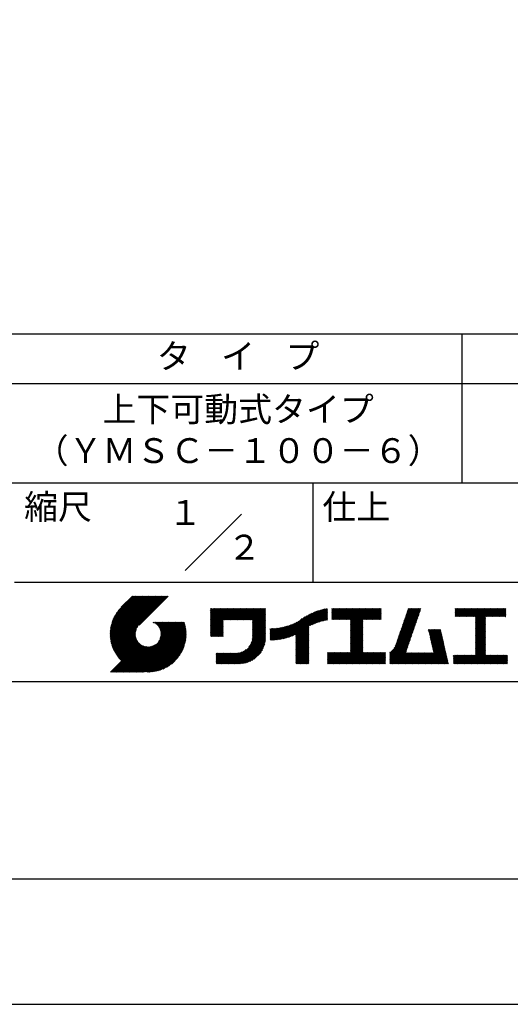
# Model space of a CAD drawing. Extents: x 0 to 420, y 0 to 594.
# Drawn here: x 221 to 319, y 0 to 198 of the extents above; entities that cross this region are included whole.
import ezdxf
from ezdxf.enums import TextEntityAlignment as Align

# ---------------------------------------------------------------- set-up
doc = ezdxf.new("R2010")
doc.units = 0
doc.header["$LTSCALE"] = 0.3
doc.layers.get('DEFPOINTS').update_dxf_attribs({"linetype": 'CONTINUOUS'})
doc.layers.add('TITLE', color=7, linetype='CONTINUOUS')
doc.styles.get("Standard").update_dxf_attribs({"font": 'romans.shx', "bigfont": 'bigfont.shx'})

msp = doc.modelspace()

# ---------------------------------------------------------------- linework, layer by layer
at = {"layer": 'DEFPOINTS', "ltscale": 2}
msp.add_lwpolyline([(0, 0), (420, 0), (420, 594), (0, 594)], close=True, dxfattribs=at)
at = {"layer": 'TITLE'}
msp.add_line((40, 135), (399.5, 135), dxfattribs=at)
at = {"layer": 'TITLE', "ltscale": 2}
for p, q in [((309.75, 135), (309.75, 105)), ((40, 125), (399.5, 125)), ((40, 105), (399.5, 105)), ((279.75, 105), (279.75, 85)), ((254.093, 87.343), (265.407, 98.657)), ((219.75, 85), (399.5, 85)), ((239.001, 74.497), (246.712, 82.208)), ((239.002, 74.672), (246.538, 82.208)), ((239.004, 74.326), (246.887, 82.208)), ((239.007, 74.852), (246.363, 82.208)), ((239.011, 74.158), (247.062, 82.208)), ((239.016, 75.036), (246.189, 82.208)), ((239.022, 73.994), (247.236, 82.208)), ((239.03, 75.224), (246.014, 82.208)), ((239.035, 73.833), (247.411, 82.208)), ((239.05, 75.418), (245.84, 82.208)), ((239.052, 73.675), (247.585, 82.208)), ((239.071, 73.52), (247.76, 82.208)), ((239.075, 75.618), (245.665, 82.208)), ((239.094, 73.367), (247.934, 82.208)), ((239.107, 75.825), (245.49, 82.208)), ((239.119, 73.218), (248.109, 82.208)), ((239.146, 76.038), (245.316, 82.208)), ((239.146, 73.071), (248.284, 82.208)), ((239.176, 72.926), (248.458, 82.208)), ((239.193, 76.26), (245.141, 82.208)), ((239.209, 72.784), (248.633, 82.208)), ((239.243, 72.644), (248.807, 82.208)), ((239.25, 76.491), (244.967, 82.208)), ((239.28, 72.507), (248.982, 82.208)), ((239.318, 76.734), (244.792, 82.208)), ((239.319, 72.371), (249.156, 82.208)), ((239.36, 72.237), (249.331, 82.208)), ((239.398, 76.989), (244.618, 82.208)), ((239.403, 72.106), (249.506, 82.208)), ((239.448, 71.976), (249.68, 82.208)), ((239.495, 77.26), (244.443, 82.208)), ((239.495, 71.849), (249.855, 82.208)), ((239.544, 71.723), (250.029, 82.208)), ((239.595, 71.599), (250.204, 82.208)), ((239.612, 77.552), (244.268, 82.208)), ((239.647, 71.477), (250.378, 82.208)), ((239.701, 71.357), (250.553, 82.208)), ((239.757, 77.871), (244.094, 82.208)), ((239.941, 78.23), (243.919, 82.208)), ((240.193, 78.656), (243.745, 82.208)), ((240.605, 79.243), (243.57, 82.208)), ((243.484, 82.208), (241.243, 79.967)), ((250.676, 82.208), (244.839, 76.37)), ((259.186, 76.288), (262.589, 79.69)), ((259.186, 76.462), (262.414, 79.69)), ((259.186, 75.938), (262.938, 79.69)), ((259.186, 76.113), (262.763, 79.69)), ((259.186, 75.764), (263.112, 79.69)), ((259.186, 74.891), (263.985, 79.69)), ((259.186, 75.066), (263.811, 79.69)), ((259.186, 75.24), (263.636, 79.69)), ((259.186, 75.415), (263.461, 79.69)), ((259.186, 75.589), (263.287, 79.69)), ((259.186, 78.906), (259.97, 79.69)), ((259.186, 79.081), (259.796, 79.69)), ((259.186, 78.732), (260.145, 79.69)), ((259.186, 79.43), (259.446, 79.69)), ((259.186, 79.604), (259.272, 79.69)), ((259.186, 79.255), (259.621, 79.69)), ((259.186, 77.16), (261.716, 79.69)), ((259.186, 77.335), (261.541, 79.69)), ((259.186, 77.51), (261.367, 79.69)), ((259.186, 77.684), (261.192, 79.69)), ((259.186, 77.859), (261.018, 79.69)), ((259.186, 78.033), (260.843, 79.69)), ((259.186, 76.637), (262.239, 79.69)), ((259.186, 76.811), (262.065, 79.69)), ((259.186, 76.986), (261.89, 79.69)), ((259.186, 78.557), (260.319, 79.69)), ((259.186, 78.382), (260.494, 79.69)), ((259.186, 78.208), (260.668, 79.69)), ((261.849, 77.38), (264.16, 79.69)), ((262.024, 77.38), (264.334, 79.69)), ((262.198, 77.38), (264.509, 79.69)), ((262.373, 77.38), (264.683, 79.69)), ((262.547, 77.38), (264.858, 79.69)), ((262.722, 77.38), (265.033, 79.69)), ((262.896, 77.38), (265.207, 79.69)), ((263.071, 77.38), (265.382, 79.69)), ((263.246, 77.38), (265.556, 79.69)), ((263.42, 77.38), (265.731, 79.69)), ((263.595, 77.38), (265.905, 79.69)), ((263.769, 77.38), (266.08, 79.69)), ((263.944, 77.38), (266.255, 79.69)), ((264.118, 77.38), (266.429, 79.69)), ((264.293, 77.38), (266.604, 79.69)), ((264.468, 77.38), (266.778, 79.69)), ((264.642, 77.38), (266.953, 79.69)), ((264.817, 77.38), (267.127, 79.69)), ((264.991, 77.38), (267.302, 79.69)), ((265.166, 77.38), (267.477, 79.69)), ((265.34, 77.38), (267.651, 79.69)), ((265.515, 77.38), (267.826, 79.69)), ((265.69, 77.38), (268, 79.69)), ((265.864, 77.38), (268.175, 79.69)), ((266.039, 77.38), (268.349, 79.69)), ((266.213, 77.38), (268.524, 79.69)), ((266.388, 77.38), (268.699, 79.69)), ((266.562, 77.38), (268.873, 79.69)), ((266.737, 77.38), (269.048, 79.69)), ((266.911, 77.38), (269.222, 79.69)), ((267.086, 77.38), (269.397, 79.69)), ((267.261, 77.38), (269.571, 79.69)), ((267.435, 77.38), (269.746, 79.69)), ((267.61, 77.38), (269.921, 79.69)), ((267.647, 77.242), (270.095, 79.69)), ((267.647, 77.068), (270.27, 79.69)), ((267.647, 76.893), (270.278, 79.524)), ((267.647, 76.718), (270.278, 79.349)), ((276.165, 74.413), (281.054, 79.303)), ((276.357, 73.558), (282.442, 79.642)), ((276.357, 73.732), (282.225, 79.601)), ((276.357, 73.907), (282.004, 79.554)), ((276.357, 74.081), (281.776, 79.501)), ((276.357, 74.256), (281.543, 79.442)), ((276.357, 74.43), (281.302, 79.376)), ((279.251, 76.278), (282.653, 79.68)), ((279.582, 76.434), (282.72, 79.572)), ((279.893, 76.57), (282.72, 79.397)), ((283.627, 78.733), (284.605, 79.711)), ((283.627, 78.907), (284.43, 79.711)), ((283.627, 79.431), (283.906, 79.711)), ((283.627, 79.606), (283.732, 79.711)), ((283.627, 79.082), (284.255, 79.711)), ((283.627, 79.257), (284.081, 79.711)), ((283.627, 77.511), (285.827, 79.711)), ((283.627, 77.685), (285.652, 79.711)), ((283.627, 77.86), (285.477, 79.711)), ((283.627, 78.035), (285.303, 79.711)), ((283.627, 78.384), (284.954, 79.711)), ((283.627, 78.558), (284.779, 79.711)), ((283.627, 78.209), (285.128, 79.711)), ((283.777, 77.486), (286.001, 79.711)), ((283.951, 77.486), (286.176, 79.711)), ((284.126, 77.486), (286.35, 79.711)), ((284.301, 77.486), (286.525, 79.711)), ((284.475, 77.486), (286.699, 79.711)), ((284.65, 77.486), (286.874, 79.711)), ((284.824, 77.486), (287.049, 79.711)), ((284.999, 77.486), (287.223, 79.711)), ((285.173, 77.486), (287.398, 79.711)), ((285.348, 77.486), (287.572, 79.711)), ((285.523, 77.486), (287.747, 79.711)), ((285.697, 77.486), (287.921, 79.711)), ((285.872, 77.486), (288.096, 79.711)), ((286.046, 77.486), (288.27, 79.711)), ((286.221, 77.486), (288.445, 79.711)), ((286.395, 77.486), (288.62, 79.711)), ((286.57, 77.486), (288.794, 79.711)), ((286.745, 77.486), (288.969, 79.711)), ((286.919, 77.486), (289.143, 79.711)), ((287.094, 77.486), (289.318, 79.711)), ((287.268, 77.486), (289.492, 79.711)), ((287.324, 75.098), (291.936, 79.711)), ((287.324, 75.273), (291.762, 79.711)), ((287.324, 75.447), (291.587, 79.711)), ((287.324, 75.622), (291.413, 79.711)), ((287.324, 75.796), (291.238, 79.711)), ((287.324, 75.971), (291.064, 79.711)), ((287.324, 77.193), (289.842, 79.711)), ((287.324, 77.368), (289.667, 79.711)), ((287.324, 77.018), (290.016, 79.711)), ((287.324, 76.146), (290.889, 79.711)), ((287.324, 76.32), (290.714, 79.711)), ((287.324, 76.495), (290.54, 79.711)), ((287.324, 76.669), (290.365, 79.711)), ((287.324, 76.844), (290.191, 79.711)), ((289.887, 77.486), (292.111, 79.711)), ((290.061, 77.486), (292.286, 79.711)), ((290.236, 77.486), (292.46, 79.711)), ((290.41, 77.486), (292.635, 79.711)), ((290.585, 77.486), (292.809, 79.711)), ((290.76, 77.486), (292.984, 79.711)), ((290.934, 77.486), (293.158, 79.711)), ((291.109, 77.486), (293.333, 79.711)), ((291.283, 77.486), (293.508, 79.711)), ((291.458, 77.486), (293.51, 79.538)), ((291.632, 77.486), (293.51, 79.364)), ((297.563, 75.562), (301.441, 79.439)), ((297.655, 75.828), (301.532, 79.705)), ((297.747, 76.094), (301.363, 79.711)), ((297.839, 76.36), (301.189, 79.711)), ((297.93, 76.627), (301.014, 79.711)), ((298.022, 76.893), (300.84, 79.711)), ((298.114, 77.159), (300.665, 79.711)), ((298.206, 77.426), (300.49, 79.711)), ((298.297, 77.692), (300.316, 79.711)), ((298.389, 77.958), (300.141, 79.711)), ((298.481, 78.225), (299.967, 79.711)), ((298.573, 78.491), (299.792, 79.711)), ((298.664, 78.757), (299.618, 79.711)), ((298.756, 79.024), (299.443, 79.711)), ((298.848, 79.29), (299.268, 79.711)), ((298.94, 79.556), (299.094, 79.711)), ((308.408, 78.725), (309.393, 79.711)), ((308.408, 78.899), (309.219, 79.711)), ((308.408, 79.074), (309.044, 79.711)), ((308.408, 79.423), (308.695, 79.711)), ((308.408, 79.598), (308.521, 79.711)), ((308.408, 79.249), (308.87, 79.711)), ((308.408, 78.55), (309.568, 79.711)), ((308.408, 78.201), (309.917, 79.711)), ((308.408, 78.376), (309.743, 79.711)), ((308.44, 78.059), (310.092, 79.711)), ((308.614, 78.059), (310.266, 79.711)), ((308.789, 78.059), (310.441, 79.711)), ((308.963, 78.059), (310.615, 79.711)), ((309.138, 78.059), (310.79, 79.711)), ((309.312, 78.059), (310.965, 79.711)), ((309.487, 78.059), (311.139, 79.711)), ((309.662, 78.059), (311.314, 79.711)), ((309.836, 78.059), (311.488, 79.711)), ((310.011, 78.059), (311.663, 79.711)), ((310.185, 78.059), (311.837, 79.711)), ((310.36, 78.059), (312.012, 79.711)), ((310.534, 78.059), (312.187, 79.711)), ((310.709, 78.059), (312.361, 79.711)), ((310.884, 78.059), (312.536, 79.711)), ((311.058, 78.059), (312.71, 79.711)), ((311.233, 78.059), (312.885, 79.711)), ((311.407, 78.059), (313.059, 79.711)), ((311.582, 78.059), (313.234, 79.711)), ((311.756, 78.059), (313.409, 79.711)), ((311.931, 78.059), (313.583, 79.711)), ((312.106, 78.059), (313.758, 79.711)), ((312.28, 78.059), (313.932, 79.711)), ((312.455, 78.059), (314.107, 79.711)), ((312.515, 76.198), (316.027, 79.711)), ((312.515, 76.373), (315.853, 79.711)), ((312.515, 76.547), (315.678, 79.711)), ((312.515, 77.769), (314.456, 79.711)), ((312.515, 77.944), (314.281, 79.711)), ((312.515, 77.071), (315.154, 79.711)), ((312.515, 77.245), (314.98, 79.711)), ((312.515, 77.42), (314.805, 79.711)), ((312.515, 76.722), (315.503, 79.711)), ((312.515, 76.896), (315.329, 79.711)), ((312.515, 77.595), (314.631, 79.711)), ((314.55, 78.059), (316.202, 79.711)), ((314.724, 78.059), (316.376, 79.711)), ((314.899, 78.059), (316.551, 79.711)), ((315.073, 78.059), (316.725, 79.711)), ((315.248, 78.059), (316.9, 79.711)), ((315.422, 78.059), (317.074, 79.711)), ((315.597, 78.059), (317.249, 79.711)), ((315.772, 78.059), (317.424, 79.711)), ((315.946, 78.059), (317.598, 79.711)), ((316.121, 78.059), (317.773, 79.711)), ((316.295, 78.059), (317.947, 79.711)), ((316.47, 78.059), (318.122, 79.711)), ((316.644, 78.059), (318.296, 79.711)), ((316.819, 78.059), (318.471, 79.711)), ((316.994, 78.059), (318.612, 79.677)), ((317.168, 78.059), (318.612, 79.503)), ((317.343, 78.059), (318.612, 79.328)), ((267.647, 76.544), (270.278, 79.175)), ((267.647, 76.369), (270.278, 79)), ((267.647, 76.195), (270.278, 78.825)), ((267.647, 76.02), (270.278, 78.651)), ((267.647, 75.846), (270.278, 78.476)), ((267.647, 75.671), (270.278, 78.302)), ((267.647, 75.496), (270.278, 78.127)), ((267.647, 75.322), (270.278, 77.953)), ((267.647, 75.147), (270.278, 77.778)), ((267.647, 74.973), (270.278, 77.604)), ((267.647, 74.798), (270.278, 77.429)), ((273.566, 73.56), (277.658, 77.652)), ((273.788, 73.607), (278.168, 77.987)), ((274.015, 73.66), (278.599, 78.243)), ((274.25, 73.72), (278.982, 78.452)), ((274.491, 73.787), (279.332, 78.628)), ((274.741, 73.862), (279.657, 78.779)), ((275, 73.947), (279.964, 78.91)), ((275.27, 74.042), (280.254, 79.026)), ((275.552, 74.15), (280.532, 79.129)), ((275.849, 74.272), (280.798, 79.221)), ((280.187, 76.689), (282.72, 79.223)), ((280.467, 76.795), (282.72, 79.048)), ((280.736, 76.889), (282.72, 78.874)), ((280.994, 76.973), (282.72, 78.699)), ((281.244, 77.049), (282.72, 78.525)), ((281.486, 77.116), (282.72, 78.35)), ((281.721, 77.177), (282.72, 78.175)), ((281.95, 77.231), (282.72, 78.001)), ((282.173, 77.279), (282.72, 77.826)), ((282.391, 77.322), (282.72, 77.652)), ((282.603, 77.36), (282.72, 77.477)), ((287.324, 74.924), (289.813, 77.412)), ((291.807, 77.486), (293.51, 79.189)), ((291.982, 77.486), (293.51, 79.015)), ((292.156, 77.486), (293.51, 78.84)), ((292.331, 77.486), (293.51, 78.665)), ((292.505, 77.486), (293.51, 78.491)), ((292.68, 77.486), (293.51, 78.316)), ((292.854, 77.486), (293.51, 78.142)), ((293.029, 77.486), (293.51, 77.967)), ((293.204, 77.486), (293.51, 77.793)), ((293.378, 77.486), (293.51, 77.618)), ((296.921, 73.697), (300.798, 77.575)), ((297.013, 73.964), (300.89, 77.841)), ((297.105, 74.23), (300.982, 78.107)), ((297.196, 74.496), (301.074, 78.373)), ((297.288, 74.763), (301.165, 78.64)), ((297.38, 75.029), (301.257, 78.906)), ((297.472, 75.295), (301.349, 79.172)), ((312.515, 76.023), (314.505, 78.014)), ((312.515, 75.849), (314.505, 77.84)), ((312.515, 75.674), (314.505, 77.665)), ((312.515, 75.5), (314.505, 77.491)), ((317.517, 78.059), (318.612, 79.153)), ((317.692, 78.059), (318.612, 78.979)), ((317.866, 78.059), (318.612, 78.804)), ((318.041, 78.059), (318.612, 78.63)), ((318.216, 78.059), (318.612, 78.455)), ((318.39, 78.059), (318.612, 78.281)), ((318.565, 78.059), (318.612, 78.106)), ((239.757, 71.238), (244.561, 76.041)), ((239.815, 71.121), (244.322, 75.628)), ((239.874, 71.005), (244.21, 75.342)), ((242.753, 66.902), (252.826, 76.974)), ((242.928, 66.902), (253, 76.974)), ((243.102, 66.902), (253.175, 76.974)), ((243.277, 66.902), (253.349, 76.974)), ((243.451, 66.902), (253.524, 76.974)), ((243.626, 66.902), (253.699, 76.974)), ((243.8, 66.902), (253.873, 76.974)), ((243.975, 66.902), (253.948, 76.874)), ((244.15, 66.902), (253.989, 76.741)), ((244.324, 66.902), (254.028, 76.605)), ((244.499, 66.902), (254.065, 76.468)), ((244.673, 66.902), (254.099, 76.328)), ((244.848, 66.902), (254.132, 76.186)), ((245.022, 66.902), (254.162, 76.041)), ((245.197, 66.902), (254.189, 75.894)), ((245.372, 66.902), (254.214, 75.745)), ((245.546, 66.902), (254.237, 75.592)), ((245.721, 66.902), (254.256, 75.437)), ((247.568, 76.954), (247.589, 76.974)), ((247.692, 76.903), (247.763, 76.974)), ((247.811, 76.847), (247.938, 76.974)), ((247.924, 76.786), (248.112, 76.974)), ((248.033, 76.721), (248.287, 76.974)), ((248.138, 76.651), (248.461, 76.974)), ((248.238, 76.576), (248.636, 76.974)), ((248.333, 76.497), (248.811, 76.974)), ((248.425, 76.414), (248.985, 76.974)), ((248.512, 76.327), (249.16, 76.974)), ((248.595, 76.235), (249.334, 76.974)), ((248.674, 76.14), (249.509, 76.974)), ((248.749, 76.04), (249.683, 76.974)), ((248.754, 73.077), (252.651, 76.974)), ((248.819, 75.935), (249.858, 76.974)), ((248.885, 75.827), (250.033, 76.974)), ((248.946, 75.713), (250.207, 76.974)), ((248.989, 73.487), (252.477, 76.974)), ((249.002, 75.595), (250.382, 76.974)), ((249.053, 75.471), (250.556, 76.974)), ((249.098, 75.342), (250.731, 76.974)), ((249.099, 73.772), (252.302, 76.974)), ((249.138, 75.207), (250.905, 76.974)), ((249.163, 74.01), (252.127, 76.974)), ((249.171, 75.065), (251.08, 76.974)), ((249.196, 74.916), (251.255, 76.974)), ((249.2, 74.222), (251.953, 76.974)), ((249.214, 74.759), (251.429, 76.974)), ((249.218, 74.414), (251.778, 76.974)), ((249.222, 74.592), (251.604, 76.974)), ((259.186, 74.717), (261.745, 77.276)), ((259.186, 74.542), (261.745, 77.102)), ((259.186, 74.367), (261.745, 76.927)), ((259.186, 74.193), (261.745, 76.752)), ((259.241, 74.073), (261.745, 76.578)), ((259.416, 74.073), (261.745, 76.403)), ((259.59, 74.073), (261.745, 76.229)), ((259.765, 74.073), (261.745, 76.054)), ((259.939, 74.073), (261.745, 75.88)), ((260.114, 74.073), (261.745, 75.705)), ((260.288, 74.073), (261.745, 75.53)), ((260.463, 74.073), (261.745, 75.356)), ((267.245, 72.476), (270.278, 75.509)), ((267.4, 72.805), (270.278, 75.683)), ((267.496, 73.077), (270.278, 75.858)), ((267.561, 73.315), (270.278, 76.032)), ((267.603, 73.533), (270.278, 76.207)), ((267.63, 73.734), (270.278, 76.382)), ((267.643, 73.922), (270.278, 76.556)), ((267.647, 74.624), (270.278, 77.254)), ((267.647, 74.449), (270.278, 77.08)), ((267.647, 74.274), (270.278, 76.905)), ((267.647, 74.1), (270.278, 76.731)), ((271.202, 73.465), (273.618, 75.881)), ((271.202, 73.64), (273.4, 75.838)), ((271.202, 73.814), (273.188, 75.801)), ((271.202, 73.989), (272.98, 75.767)), ((271.202, 74.164), (272.777, 75.739)), ((271.202, 74.338), (272.578, 75.714)), ((271.202, 74.513), (272.382, 75.693)), ((271.202, 74.687), (272.191, 75.676)), ((271.202, 74.862), (272.002, 75.662)), ((271.202, 75.036), (271.817, 75.652)), ((271.202, 75.211), (271.635, 75.644)), ((271.202, 75.386), (271.456, 75.64)), ((271.202, 75.56), (271.279, 75.638)), ((271.238, 73.327), (273.841, 75.93)), ((271.414, 73.328), (274.07, 75.985)), ((271.592, 73.332), (274.306, 76.046)), ((271.774, 73.339), (274.55, 76.115)), ((271.958, 73.349), (274.802, 76.192)), ((272.146, 73.362), (275.063, 76.279)), ((272.337, 73.378), (275.336, 76.377)), ((272.531, 73.398), (275.621, 76.488)), ((272.729, 73.422), (275.922, 76.615)), ((272.932, 73.449), (276.242, 76.76)), ((273.138, 73.481), (276.587, 76.93)), ((273.35, 73.518), (276.967, 77.136)), ((276.357, 73.383), (278.987, 76.014)), ((276.357, 73.208), (278.987, 75.839)), ((276.357, 73.034), (278.987, 75.665)), ((276.357, 72.859), (278.987, 75.49)), ((287.324, 74.749), (289.813, 77.238)), ((287.324, 74.574), (289.813, 77.063)), ((287.324, 74.4), (289.813, 76.888)), ((287.324, 74.225), (289.813, 76.714)), ((287.324, 74.051), (289.813, 76.539)), ((287.324, 73.876), (289.813, 76.365)), ((287.324, 73.702), (289.813, 76.19)), ((287.324, 73.527), (289.813, 76.016)), ((287.324, 73.352), (289.813, 75.841)), ((287.324, 73.178), (289.813, 75.666)), ((287.324, 73.003), (289.813, 75.492)), ((295.296, 70.676), (300.064, 75.444)), ((296.167, 71.721), (300.156, 75.71)), ((296.37, 72.099), (300.248, 75.977)), ((296.462, 72.366), (300.339, 76.243)), ((296.554, 72.632), (300.431, 76.509)), ((296.646, 72.898), (300.523, 76.776)), ((296.737, 73.165), (300.615, 77.042)), ((296.829, 73.431), (300.707, 77.308)), ((303.058, 75.296), (303.196, 75.433)), ((303.091, 75.154), (303.371, 75.433)), ((303.123, 75.011), (303.545, 75.433)), ((303.155, 74.869), (303.72, 75.433)), ((303.188, 74.727), (303.894, 75.433)), ((303.22, 74.585), (304.069, 75.433)), ((303.253, 74.443), (304.243, 75.433)), ((303.285, 74.3), (304.418, 75.433)), ((303.317, 74.158), (304.593, 75.433)), ((303.35, 74.016), (304.767, 75.433)), ((303.382, 73.874), (304.942, 75.433)), ((303.414, 73.732), (305.116, 75.433)), ((303.447, 73.589), (305.291, 75.433)), ((303.479, 73.447), (305.465, 75.433)), ((312.515, 75.325), (314.505, 77.316)), ((312.515, 75.151), (314.505, 77.141)), ((312.515, 74.976), (314.505, 76.967)), ((312.515, 74.801), (314.505, 76.792)), ((312.515, 74.627), (314.505, 76.618)), ((312.515, 74.452), (314.505, 76.443)), ((312.515, 74.278), (314.505, 76.269)), ((312.515, 74.103), (314.505, 76.094)), ((312.515, 73.929), (314.505, 75.919)), ((312.515, 73.754), (314.505, 75.745)), ((312.515, 73.579), (314.505, 75.57)), ((312.515, 73.405), (314.505, 75.396)), ((239.935, 70.892), (244.146, 75.103)), ((239.997, 70.779), (244.109, 74.891)), ((240.061, 70.669), (244.091, 74.698)), ((240.127, 70.56), (244.087, 74.52)), ((240.194, 70.452), (244.095, 74.353)), ((240.262, 70.346), (244.112, 74.196)), ((240.332, 70.242), (244.137, 74.047)), ((240.404, 70.139), (244.17, 73.905)), ((240.477, 70.037), (244.21, 73.77)), ((240.551, 69.937), (244.255, 73.641)), ((240.627, 69.838), (244.306, 73.517)), ((240.705, 69.741), (244.362, 73.399)), ((245.93, 66.936), (254.273, 75.28)), ((246.091, 66.922), (254.287, 75.119)), ((246.255, 66.912), (254.297, 74.954)), ((246.422, 66.905), (254.322, 74.804)), ((246.594, 66.902), (254.307, 74.615)), ((246.769, 66.903), (254.307, 74.44)), ((246.948, 66.907), (254.302, 74.261)), ((247.132, 66.917), (254.293, 74.077)), ((247.321, 66.931), (254.278, 73.888)), ((247.515, 66.95), (254.259, 73.694)), ((247.715, 66.976), (254.234, 73.494)), ((260.638, 74.073), (261.745, 75.181)), ((260.812, 74.073), (261.745, 75.007)), ((260.987, 74.073), (261.745, 74.832)), ((261.161, 74.073), (261.745, 74.658)), ((261.336, 74.073), (261.745, 74.483)), ((261.51, 74.073), (261.745, 74.308)), ((261.685, 74.073), (261.745, 74.134)), ((263.699, 68.581), (270.278, 75.16)), ((263.874, 68.581), (270.278, 74.985)), ((264.049, 68.581), (270.278, 74.81)), ((264.223, 68.581), (270.278, 74.636)), ((264.398, 68.581), (270.278, 74.461)), ((264.572, 68.581), (270.278, 74.287)), ((264.747, 68.581), (270.278, 74.112)), ((264.921, 68.581), (270.278, 73.938)), ((265.098, 68.584), (270.275, 73.761)), ((265.281, 68.592), (270.267, 73.578)), ((265.471, 68.607), (270.252, 73.388)), ((266.905, 71.962), (270.278, 75.334)), ((276.357, 72.685), (278.987, 75.315)), ((276.357, 72.51), (278.987, 75.141)), ((276.357, 72.336), (278.987, 74.966)), ((276.357, 72.161), (278.987, 74.792)), ((276.357, 71.986), (278.987, 74.617)), ((276.357, 71.812), (278.987, 74.443)), ((276.357, 71.637), (278.987, 74.268)), ((276.357, 71.463), (278.987, 74.094)), ((276.357, 71.288), (278.987, 73.919)), ((276.357, 71.114), (278.987, 73.744)), ((276.357, 70.939), (278.987, 73.57)), ((276.357, 70.764), (278.987, 73.395)), ((287.324, 72.829), (289.813, 75.317)), ((287.324, 72.654), (289.813, 75.143)), ((287.324, 72.48), (289.813, 74.968)), ((287.324, 72.305), (289.813, 74.794)), ((287.324, 72.131), (289.813, 74.619)), ((287.324, 71.956), (289.813, 74.444)), ((287.324, 71.781), (289.813, 74.27)), ((287.324, 71.607), (289.813, 74.095)), ((287.324, 71.432), (289.813, 73.921)), ((287.324, 71.258), (289.813, 73.746)), ((287.324, 71.083), (289.813, 73.572)), ((287.324, 70.909), (289.813, 73.397)), ((295.296, 70.501), (299.972, 75.178)), ((295.296, 70.327), (299.881, 74.911)), ((295.296, 70.152), (299.789, 74.645)), ((295.296, 69.978), (299.697, 74.379)), ((295.296, 69.803), (299.605, 74.112)), ((295.296, 69.629), (299.514, 73.846)), ((295.296, 69.454), (299.422, 73.58)), ((303.511, 73.305), (305.517, 75.311)), ((303.544, 73.163), (305.55, 75.168)), ((303.576, 73.02), (305.582, 75.026)), ((303.609, 72.878), (305.614, 74.884)), ((303.641, 72.736), (305.647, 74.742)), ((303.673, 72.594), (305.679, 74.6)), ((303.706, 72.452), (305.711, 74.457)), ((303.738, 72.309), (305.744, 74.315)), ((303.77, 72.167), (305.776, 74.173)), ((303.803, 72.025), (305.808, 74.031)), ((303.835, 71.883), (305.841, 73.889)), ((303.867, 71.741), (305.873, 73.746)), ((303.9, 71.598), (305.906, 73.604)), ((303.932, 71.456), (305.938, 73.462)), ((312.515, 73.23), (314.505, 75.221)), ((312.515, 73.056), (314.505, 75.047)), ((312.515, 72.881), (314.505, 74.872)), ((312.515, 72.707), (314.505, 74.697)), ((312.515, 72.532), (314.505, 74.523)), ((312.515, 72.357), (314.505, 74.348)), ((312.515, 72.183), (314.505, 74.174)), ((312.515, 72.008), (314.505, 73.999)), ((312.515, 71.834), (314.505, 73.825)), ((312.515, 71.659), (314.505, 73.65)), ((312.515, 71.485), (314.505, 73.475)), ((239.087, 66.902), (244.882, 72.697)), ((239.262, 66.902), (244.974, 72.614)), ((239.436, 66.902), (245.069, 72.535)), ((239.611, 66.902), (245.169, 72.46)), ((239.785, 66.902), (245.274, 72.39)), ((239.96, 66.902), (245.383, 72.324)), ((240.134, 66.902), (245.496, 72.263)), ((240.309, 66.902), (245.615, 72.207)), ((240.484, 66.902), (245.738, 72.156)), ((240.658, 66.902), (245.867, 72.111)), ((240.783, 69.645), (244.423, 73.285)), ((240.833, 66.902), (246.003, 72.071)), ((240.864, 69.551), (244.488, 73.176)), ((240.945, 69.458), (244.559, 73.072)), ((241.007, 66.902), (246.144, 72.039)), ((241.028, 69.367), (244.633, 72.971)), ((241.113, 69.276), (244.712, 72.876)), ((241.182, 66.902), (246.293, 72.013)), ((241.199, 69.188), (244.795, 72.784)), ((241.356, 66.902), (246.45, 71.995)), ((241.531, 66.902), (246.617, 71.988)), ((241.706, 66.902), (246.795, 71.991)), ((241.88, 66.902), (246.988, 72.009)), ((242.055, 66.902), (247.199, 72.046)), ((242.229, 66.902), (247.437, 72.11)), ((242.404, 66.902), (247.722, 72.22)), ((242.578, 66.902), (248.132, 72.455)), ((247.921, 67.007), (254.202, 73.288)), ((248.135, 67.046), (254.163, 73.075)), ((248.356, 67.093), (254.116, 72.853)), ((248.587, 67.15), (254.059, 72.622)), ((248.829, 67.217), (253.992, 72.38)), ((249.084, 67.298), (253.911, 72.125)), ((249.355, 67.394), (253.815, 71.854)), ((249.647, 67.511), (253.698, 71.562)), ((263.525, 68.581), (266.381, 71.438)), ((265.669, 68.631), (270.228, 73.19)), ((265.876, 68.663), (270.196, 72.983)), ((266.094, 68.707), (270.152, 72.765)), ((266.325, 68.763), (270.096, 72.534)), ((266.572, 68.836), (270.023, 72.287)), ((266.841, 68.93), (269.929, 72.018)), ((267.14, 69.054), (269.805, 71.719)), ((267.486, 69.226), (269.633, 71.373)), ((276.357, 70.59), (278.987, 73.221)), ((276.357, 70.415), (278.987, 73.046)), ((276.357, 70.241), (278.987, 72.872)), ((276.357, 70.066), (278.987, 72.697)), ((276.357, 69.892), (278.987, 72.522)), ((276.357, 69.717), (278.987, 72.348)), ((276.357, 69.543), (278.987, 72.173)), ((276.357, 69.368), (278.987, 71.999)), ((276.357, 69.193), (278.987, 71.824)), ((276.357, 69.019), (278.987, 71.65)), ((276.357, 68.844), (278.987, 71.475)), ((285.171, 68.581), (289.813, 73.222)), ((285.346, 68.581), (289.813, 73.048)), ((285.521, 68.581), (289.813, 72.873)), ((285.695, 68.581), (289.813, 72.699)), ((285.87, 68.581), (289.813, 72.524)), ((286.044, 68.581), (289.813, 72.35)), ((286.219, 68.581), (289.813, 72.175)), ((286.393, 68.581), (289.813, 72)), ((286.568, 68.581), (289.813, 71.826)), ((286.743, 68.581), (289.813, 71.651)), ((286.917, 68.581), (289.813, 71.477)), ((295.296, 69.279), (299.33, 73.313)), ((295.296, 69.105), (299.238, 73.047)), ((295.296, 68.93), (299.147, 72.781)), ((295.296, 68.756), (299.055, 72.514)), ((295.296, 68.581), (298.963, 72.248)), ((295.471, 68.581), (298.871, 71.982)), ((295.646, 68.581), (298.78, 71.715)), ((295.82, 68.581), (298.688, 71.449)), ((301.93, 68.581), (306.1, 72.751)), ((302.105, 68.581), (306.132, 72.609)), ((302.279, 68.581), (306.164, 72.466)), ((302.454, 68.581), (306.197, 72.324)), ((302.628, 68.581), (306.229, 72.182)), ((302.803, 68.581), (306.261, 72.04)), ((302.978, 68.581), (306.294, 71.898)), ((303.152, 68.581), (306.326, 71.755)), ((303.327, 68.581), (306.359, 71.613)), ((303.501, 68.581), (306.391, 71.471)), ((303.965, 71.314), (305.97, 73.32)), ((303.997, 71.172), (306.003, 73.177)), ((304.029, 71.03), (306.035, 73.035)), ((304.062, 70.887), (306.067, 72.893)), ((310.833, 68.581), (314.505, 72.253)), ((311.008, 68.581), (314.505, 72.079)), ((311.182, 68.581), (314.505, 71.904)), ((311.357, 68.581), (314.505, 71.73)), ((311.531, 68.581), (314.505, 71.555)), ((311.706, 68.581), (314.505, 71.381)), ((312.515, 71.31), (314.505, 73.301)), ((312.515, 71.136), (314.505, 73.126)), ((312.515, 70.961), (314.505, 72.952)), ((312.515, 70.786), (314.505, 72.777)), ((312.515, 70.612), (314.505, 72.603)), ((312.515, 70.437), (314.505, 72.428)), ((249.965, 67.655), (253.554, 71.244)), ((250.324, 67.839), (253.37, 70.886)), ((250.748, 68.089), (253.12, 70.461)), ((251.331, 68.497), (252.713, 69.878)), ((260.323, 68.697), (262.323, 70.696)), ((260.323, 69.22), (261.799, 70.696)), ((260.323, 68.871), (262.148, 70.696)), ((260.323, 69.046), (261.974, 70.696)), ((260.323, 70.442), (260.577, 70.696)), ((260.323, 70.617), (260.403, 70.696)), ((260.323, 69.919), (261.101, 70.696)), ((260.323, 70.093), (260.926, 70.696)), ((260.323, 70.268), (260.752, 70.696)), ((260.323, 69.395), (261.625, 70.696)), ((260.323, 69.57), (261.45, 70.696)), ((260.323, 69.744), (261.275, 70.696)), ((260.383, 68.581), (262.497, 70.696)), ((260.557, 68.581), (262.672, 70.696)), ((260.732, 68.581), (262.847, 70.696)), ((260.906, 68.581), (263.021, 70.696)), ((261.081, 68.581), (263.196, 70.696)), ((261.255, 68.581), (263.37, 70.696)), ((261.43, 68.581), (263.545, 70.696)), ((261.605, 68.581), (263.719, 70.696)), ((261.779, 68.581), (263.894, 70.696)), ((261.954, 68.581), (264.069, 70.696)), ((262.128, 68.581), (264.243, 70.696)), ((262.303, 68.581), (264.421, 70.7)), ((262.477, 68.581), (264.609, 70.713)), ((262.652, 68.581), (264.81, 70.74)), ((262.827, 68.581), (265.028, 70.782)), ((263.001, 68.581), (265.266, 70.847)), ((263.176, 68.581), (265.538, 70.943)), ((263.35, 68.581), (265.867, 71.098)), ((267.93, 69.495), (269.364, 70.929)), ((276.357, 68.67), (278.987, 71.3)), ((276.443, 68.581), (278.987, 71.126)), ((276.618, 68.581), (278.987, 70.951)), ((276.792, 68.581), (278.987, 70.777)), ((276.967, 68.581), (278.987, 70.602)), ((277.141, 68.581), (278.987, 70.428)), ((277.316, 68.581), (278.987, 70.253)), ((277.49, 68.581), (278.987, 70.078)), ((277.665, 68.581), (278.987, 69.904)), ((277.84, 68.581), (278.987, 69.729)), ((278.014, 68.581), (278.987, 69.555)), ((282.72, 68.749), (284.81, 70.838)), ((282.72, 68.923), (284.635, 70.838)), ((282.72, 69.098), (284.461, 70.838)), ((282.72, 69.272), (284.286, 70.838)), ((282.72, 70.494), (283.064, 70.838)), ((282.72, 69.971), (283.588, 70.838)), ((282.72, 70.145), (283.413, 70.838)), ((282.72, 70.32), (283.239, 70.838)), ((282.72, 69.796), (283.763, 70.838)), ((282.72, 69.447), (284.112, 70.838)), ((282.72, 69.622), (283.937, 70.838)), ((282.72, 70.669), (282.89, 70.838)), ((282.727, 68.581), (284.985, 70.838)), ((282.902, 68.581), (285.159, 70.838)), ((283.077, 68.581), (285.334, 70.838)), ((283.251, 68.581), (285.508, 70.838)), ((283.426, 68.581), (285.683, 70.838)), ((283.6, 68.581), (285.857, 70.838)), ((283.775, 68.581), (286.032, 70.838)), ((283.949, 68.581), (286.207, 70.838)), ((284.124, 68.581), (286.381, 70.838)), ((284.299, 68.581), (286.556, 70.838)), ((284.473, 68.581), (286.73, 70.838)), ((284.648, 68.581), (286.905, 70.838)), ((284.822, 68.581), (287.079, 70.838)), ((284.997, 68.581), (287.254, 70.838)), ((287.092, 68.581), (289.813, 71.302)), ((287.266, 68.581), (289.813, 71.128)), ((287.441, 68.581), (289.813, 70.953)), ((287.615, 68.581), (289.872, 70.838)), ((287.79, 68.581), (290.047, 70.838)), ((287.965, 68.581), (290.222, 70.838)), ((288.139, 68.581), (290.396, 70.838)), ((288.314, 68.581), (290.571, 70.838)), ((288.488, 68.581), (290.745, 70.838)), ((288.663, 68.581), (290.92, 70.838)), ((288.837, 68.581), (291.094, 70.838)), ((289.012, 68.581), (291.269, 70.838)), ((289.187, 68.581), (291.444, 70.838)), ((289.361, 68.581), (291.618, 70.838)), ((289.536, 68.581), (291.793, 70.838)), ((289.71, 68.581), (291.967, 70.838)), ((289.885, 68.581), (292.142, 70.838)), ((290.059, 68.581), (292.316, 70.838)), ((290.234, 68.581), (292.491, 70.838)), ((290.409, 68.581), (292.666, 70.838)), ((290.583, 68.581), (292.84, 70.838)), ((290.758, 68.581), (293.015, 70.838)), ((290.932, 68.581), (293.189, 70.838)), ((291.107, 68.581), (293.364, 70.838)), ((291.281, 68.581), (293.538, 70.838)), ((291.456, 68.581), (293.713, 70.838)), ((291.631, 68.581), (293.888, 70.838)), ((291.805, 68.581), (294.062, 70.838)), ((291.98, 68.581), (294.237, 70.838)), ((292.154, 68.581), (294.411, 70.838)), ((292.329, 68.581), (294.416, 70.669)), ((292.503, 68.581), (294.416, 70.494)), ((292.678, 68.581), (294.416, 70.32)), ((292.853, 68.581), (294.416, 70.145)), ((293.027, 68.581), (294.416, 69.971)), ((293.202, 68.581), (294.416, 69.796)), ((293.376, 68.581), (294.416, 69.622)), ((293.551, 68.581), (294.416, 69.447)), ((295.296, 70.851), (295.323, 70.878)), ((295.995, 68.581), (298.596, 71.183)), ((296.169, 68.581), (298.504, 70.916)), ((296.344, 68.581), (298.564, 70.801)), ((296.518, 68.581), (298.738, 70.801)), ((296.693, 68.581), (298.913, 70.801)), ((296.868, 68.581), (299.087, 70.801)), ((297.042, 68.581), (299.262, 70.801)), ((297.217, 68.581), (299.436, 70.801)), ((297.391, 68.581), (299.611, 70.801)), ((297.566, 68.581), (299.785, 70.801)), ((297.74, 68.581), (299.96, 70.801)), ((297.915, 68.581), (300.135, 70.801)), ((298.09, 68.581), (300.309, 70.801)), ((298.264, 68.581), (300.484, 70.801)), ((298.439, 68.581), (300.658, 70.801)), ((298.613, 68.581), (300.833, 70.801)), ((298.788, 68.581), (301.007, 70.801)), ((298.962, 68.581), (301.182, 70.801)), ((299.137, 68.581), (301.357, 70.801)), ((299.312, 68.581), (301.531, 70.801)), ((299.486, 68.581), (301.706, 70.801)), ((299.661, 68.581), (301.88, 70.801)), ((299.835, 68.581), (302.055, 70.801)), ((300.01, 68.581), (302.229, 70.801)), ((300.184, 68.581), (302.404, 70.801)), ((300.359, 68.581), (302.579, 70.801)), ((300.534, 68.581), (302.753, 70.801)), ((300.708, 68.581), (302.928, 70.801)), ((300.883, 68.581), (303.102, 70.801)), ((301.057, 68.581), (303.277, 70.801)), ((301.232, 68.581), (303.451, 70.801)), ((301.406, 68.581), (303.626, 70.801)), ((301.581, 68.581), (303.801, 70.801)), ((301.756, 68.581), (303.975, 70.801)), ((303.676, 68.581), (306.423, 71.329)), ((303.85, 68.581), (306.456, 71.187)), ((304.025, 68.581), (306.488, 71.044)), ((304.2, 68.581), (306.52, 70.902)), ((304.374, 68.581), (306.553, 70.76)), ((304.549, 68.581), (306.585, 70.618)), ((304.723, 68.581), (306.617, 70.476)), ((304.898, 68.581), (306.65, 70.333)), ((305.072, 68.581), (306.682, 70.191)), ((305.247, 68.581), (306.715, 70.049)), ((305.422, 68.581), (306.747, 69.907)), ((305.596, 68.581), (306.779, 69.764)), ((305.771, 68.581), (306.812, 69.622)), ((305.945, 68.581), (306.844, 69.48)), ((308.052, 68.768), (309.57, 70.286)), ((308.052, 68.943), (309.396, 70.286)), ((308.052, 69.117), (309.221, 70.286)), ((308.052, 68.593), (309.745, 70.286)), ((308.052, 69.292), (309.047, 70.286)), ((308.052, 69.99), (308.348, 70.286)), ((308.052, 70.165), (308.174, 70.286)), ((308.052, 69.815), (308.523, 70.286)), ((308.052, 69.466), (308.872, 70.286)), ((308.052, 69.641), (308.698, 70.286)), ((308.215, 68.581), (309.92, 70.286)), ((308.389, 68.581), (310.094, 70.286)), ((308.564, 68.581), (310.269, 70.286)), ((308.738, 68.581), (310.443, 70.286)), ((308.913, 68.581), (310.618, 70.286)), ((309.088, 68.581), (310.792, 70.286)), ((309.262, 68.581), (310.967, 70.286)), ((309.437, 68.581), (311.142, 70.286)), ((309.611, 68.581), (311.316, 70.286)), ((309.786, 68.581), (311.491, 70.286)), ((309.96, 68.581), (311.665, 70.286)), ((310.135, 68.581), (311.84, 70.286)), ((310.309, 68.581), (312.014, 70.286)), ((310.484, 68.581), (312.189, 70.286)), ((310.659, 68.581), (312.363, 70.286)), ((311.881, 68.581), (314.505, 71.206)), ((312.055, 68.581), (314.505, 71.032)), ((312.23, 68.581), (314.505, 70.857)), ((312.404, 68.581), (314.505, 70.682)), ((312.579, 68.581), (314.505, 70.508)), ((312.753, 68.581), (314.505, 70.333)), ((312.928, 68.581), (314.633, 70.286)), ((313.103, 68.581), (314.807, 70.286)), ((313.277, 68.581), (314.982, 70.286)), ((313.452, 68.581), (315.157, 70.286)), ((313.626, 68.581), (315.331, 70.286)), ((313.801, 68.581), (315.506, 70.286)), ((313.975, 68.581), (315.68, 70.286)), ((314.15, 68.581), (315.855, 70.286)), ((314.325, 68.581), (316.029, 70.286)), ((314.499, 68.581), (316.204, 70.286)), ((314.674, 68.581), (316.379, 70.286)), ((314.848, 68.581), (316.553, 70.286)), ((315.023, 68.581), (316.728, 70.286)), ((315.197, 68.581), (316.902, 70.286)), ((315.372, 68.581), (317.077, 70.286)), ((315.547, 68.581), (317.251, 70.286)), ((315.721, 68.581), (317.426, 70.286)), ((315.896, 68.581), (317.601, 70.286)), ((316.07, 68.581), (317.775, 70.286)), ((316.245, 68.581), (317.95, 70.286)), ((316.419, 68.581), (318.124, 70.286)), ((316.594, 68.581), (318.299, 70.286)), ((316.769, 68.581), (318.473, 70.286)), ((316.943, 68.581), (318.648, 70.286)), ((317.118, 68.581), (318.823, 70.286)), ((317.292, 68.581), (318.968, 70.257)), ((317.467, 68.581), (318.968, 70.082)), ((317.641, 68.581), (318.968, 69.908)), ((317.816, 68.581), (318.968, 69.733)), ((317.991, 68.581), (318.968, 69.559)), ((278.189, 68.581), (278.987, 69.38)), ((278.363, 68.581), (278.987, 69.206)), ((278.538, 68.581), (278.987, 69.031)), ((278.712, 68.581), (278.987, 68.856)), ((278.887, 68.581), (278.987, 68.682)), ((293.725, 68.581), (294.416, 69.272)), ((293.9, 68.581), (294.416, 69.098)), ((294.075, 68.581), (294.416, 68.923)), ((294.249, 68.581), (294.416, 68.749)), ((306.12, 68.581), (306.876, 69.338)), ((306.294, 68.581), (306.909, 69.196)), ((306.469, 68.581), (306.941, 69.053)), ((306.644, 68.581), (306.973, 68.911)), ((306.818, 68.581), (307.006, 68.769)), ((306.993, 68.581), (307.038, 68.627)), ((318.165, 68.581), (318.968, 69.384)), ((318.34, 68.581), (318.968, 69.209)), ((318.514, 68.581), (318.968, 69.035)), ((318.689, 68.581), (318.968, 68.86)), ((318.863, 68.581), (318.968, 68.686)), ((40, 65), (399.5, 65))]:
    msp.add_line(p, q, dxfattribs=at)
at = {"layer": 'TITLE'}
msp.add_lwpolyline([(40, 25.25), (399.5, 25.25), (399.5, 568.75), (40, 568.75)], close=True, dxfattribs=at)

# ---------------------------------------------------------------- texts
at = {"layer": 'TITLE', "ltscale": 2}
for s, p in [('１', (254.122, 96.532)), ('２', (265.979, 89.541))]:
    msp.add_text(s, height=5, dxfattribs=at).set_placement(p, align=Align.CENTER)
at = {"layer": 'TITLE', "ltscale": 2, "char_height": 5}
for s, insert, width, attachment_point in [('タ    イ    プ', (264.75, 129.851), 90, 5), ('縮尺', (221.707, 102.658), 12.68454, 1), ('仕上', (281.707, 102.658), 12.6846, 1)]:
    msp.add_mtext(s, dxfattribs=dict(at, insert=insert, width=width, attachment_point=attachment_point))
at = {"layer": 'TITLE', "insert": (264.75, 115), "char_height": 5, "width": 90, "attachment_point": 5}
msp.add_mtext('上下可動式タイプ\\P（ＹＭＳＣ－１００－６）', dxfattribs=at)

doc.saveas('drawing.dxf')
